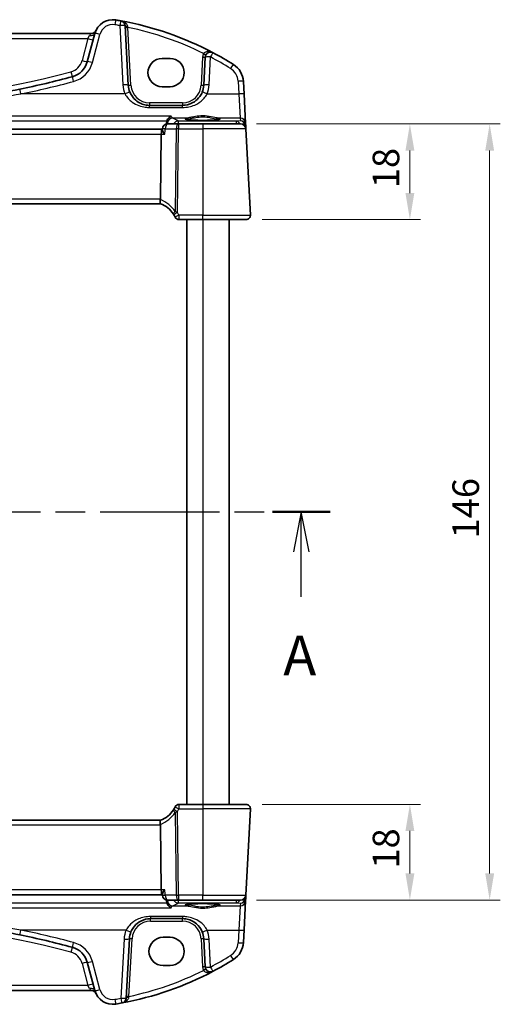
# Model space of a CAD drawing. Units: millimetres. Extents: x 29 to 4370, y 16 to 859.
# Drawn here: x 1360 to 1450, y 497 to 682 of the extents above; entities that cross this region are included whole.
import ezdxf

# ---------------------------------------------------------------- set-up
doc = ezdxf.new("R2010")
doc.units = ezdxf.units.MM
doc.header["$LTSCALE"] = 2
doc.linetypes.add('CHAIN', pattern=[0.3543, 0.2362, -0.0295, 0.0591, -0.0295])
doc.layers.get('Defpoints').update_dxf_attribs({"lineweight": 25})
for name, color, linetype, lineweight in [('Dimension (ISO)', 7, 'Continuous', 18), ('Section Line (ISO)', 7, 'CHAIN', 25), ('Visible (ISO)', 7, 'Continuous', 35), ('Visible Narrow (ISO)', 7, 'Continuous', 25)]:
    doc.layers.add(name, color=color, linetype=linetype, lineweight=lineweight)
doc.styles.add('Note Text (TK)', font='MS PGothic.ttf')
doc.dimstyles.new('Default - Method 1b (TK)', dxfattribs={"dimscale": 2, "dimtxt": 2.5, "dimasz": 2.5, "dimexe": 1, "dimexo": 1.5, "dimgap": 1, "dimtad": 1, "dimtoh": 1, "dimrnd": 1e-08, "dimdsep": 46, "dimtxsty": 'Note Text (TK)', "dimcen": 0.09, "dimdle": 5, "dimclrd": 100, "dimclre": 100, "dimclrt": 7, "dimadec": 1, "dimazin": 1, "dimtfac": 1, "dimtmove": 0, "dimatfit": 3, "dimfxl": 0, "dimtolj": 1, "dimlwd": -1, "dimlwe": -1, "dimarcsym": 0})

# ---------------------------------------------------------------- blocks, each defined once
blk = doc.blocks.new('2dTransSection0')
at = {"layer": 'Section Line (ISO)', "linetype": 'CHAIN', "ltscale": 15.838019}
blk.add_line((152.13, 199.214), (211.434, 199.214), dxfattribs=at)
at = {"layer": 'Section Line (ISO)', "linetype": 'Continuous', "lineweight": 50}
for p, q in [((152.13, 199.214), (155.742, 199.214)), ((207.823, 199.214), (211.434, 199.214))]:
    blk.add_line(p, q, dxfattribs=at)
at = {"layer": 'Section Line (ISO)', "linetype": 'Continuous'}
for p, q in [((153.936, 199.214), (153.436, 196.714)), ((153.936, 196.714), (153.936, 199.214)), ((154.436, 196.714), (153.936, 199.214)), ((209.629, 199.214), (209.129, 196.714)), ((209.629, 196.714), (209.629, 199.214)), ((210.129, 196.714), (209.629, 199.214)), ((153.936, 193.898), (153.936, 196.714)), ((209.629, 193.898), (209.629, 196.714))]:
    blk.add_line(p, q, dxfattribs=at)
at = {"layer": 'Section Line (ISO)', "char_height": 2.5, "attachment_point": 7, "line_spacing_factor": 0.25, "style": 'Note Text (TK)'}
for insert in [(152.8, 188.185), (208.493, 188.185)]:
    blk.add_mtext('A', dxfattribs=dict(at, insert=insert))
blk = doc.blocks.new('*D19')
at = {"layer": 'Defpoints', "color": 0, "transparency": 16777216}
for p in [(1401.2, 662.64), (1402.25, 644.64), (1433.05, 644.64)]:
    blk.add_point(p, dxfattribs=at)
at = {"layer": 'Dimension (ISO)', "color": 100, "transparency": 16777216}
for p, q in [((1404.2, 662.64), (1435.05, 662.64)), ((1433.05, 657.64), (1433.05, 649.64)), ((1405.25, 644.64), (1435.05, 644.64))]:
    blk.add_line(p, q, dxfattribs=at)
for points in [[(1432.22, 657.64), (1433.89, 657.64), (1433.05, 662.64)], [(1432.22, 649.64), (1433.89, 649.64), (1433.05, 644.64)]]:
    blk.add_solid(points, dxfattribs=at)
at = {"layer": 'Dimension (ISO)', "color": 7, "transparency": 16777216, "insert": (1428.55, 650.56), "char_height": 5, "attachment_point": 4, "rotation": 90, "style": 'Note Text (TK)'}
blk.add_mtext('\\A1;18', dxfattribs=at)
blk = doc.blocks.new('*D20')
at = {"layer": 'Defpoints', "color": 0, "transparency": 16777216}
for p in [(1402.25, 534.64), (1401.2, 516.64), (1433.05, 516.64)]:
    blk.add_point(p, dxfattribs=at)
at = {"layer": 'Dimension (ISO)', "color": 100, "transparency": 16777216}
for p, q in [((1405.25, 534.64), (1435.05, 534.64)), ((1433.05, 529.64), (1433.05, 521.64)), ((1404.2, 516.64), (1435.05, 516.64))]:
    blk.add_line(p, q, dxfattribs=at)
for points in [[(1432.22, 529.64), (1433.89, 529.64), (1433.05, 534.64)], [(1432.22, 521.64), (1433.89, 521.64), (1433.05, 516.64)]]:
    blk.add_solid(points, dxfattribs=at)
at = {"layer": 'Dimension (ISO)', "color": 7, "transparency": 16777216, "insert": (1428.55, 522.56), "char_height": 5, "attachment_point": 4, "rotation": 90, "style": 'Note Text (TK)'}
blk.add_mtext('\\A1;18', dxfattribs=at)
blk = doc.blocks.new('*D21')
at = {"layer": 'Defpoints', "color": 0, "transparency": 16777216}
for p in [(1401.2, 662.64), (1448.05, 662.64), (1401.2, 516.64)]:
    blk.add_point(p, dxfattribs=at)
at = {"layer": 'Dimension (ISO)', "color": 100, "transparency": 16777216}
for p, q in [((1404.2, 662.64), (1450.05, 662.64)), ((1448.05, 521.64), (1448.05, 657.64)), ((1404.2, 516.64), (1450.05, 516.64))]:
    blk.add_line(p, q, dxfattribs=at)
for points in [[(1447.22, 657.64), (1448.89, 657.64), (1448.05, 662.64)], [(1447.22, 521.64), (1448.89, 521.64), (1448.05, 516.64)]]:
    blk.add_solid(points, dxfattribs=at)
at = {"layer": 'Dimension (ISO)', "color": 7, "transparency": 16777216, "insert": (1443.55, 584.67), "char_height": 5, "attachment_point": 4, "rotation": 90, "style": 'Note Text (TK)'}
blk.add_mtext('\\A1;146', dxfattribs=at)

msp = doc.modelspace()

# ---------------------------------------------------------------- linework, layer by layer
at = {"layer": 'Visible (ISO)'}
for p, q in [((1380.097, 669.9323), (1379.5112, 681.1102)), ((1373.0928, 679.6417), (1285.0986, 679.6417)), ((1373.7963, 679.6584), (1372.373, 674.3465)), ((1386.4457, 674.953), (1387.9457, 674.953)), ((1394.5705, 675.2007), (1394.2944, 669.9323)), ((1401.8577, 668.2632), (1401.7331, 670.6416)), ((1387.9457, 669.64), (1386.4457, 669.64)), ((1402.1436, 662.8089), (1401.8577, 668.2632)), ((1390.2998, 666.1417), (1384.0916, 666.1417)), ((1386.5013, 661.6417), (1271.6901, 661.6417)), ((1386.4936, 661.5573), (1386.5097, 661.7332)), ((1389.5424, 662.6417), (1387.5055, 662.6417)), ((1394.0957, 662.6417), (1389.5424, 662.6417)), ((1394.0957, 662.6417), (1401.2034, 662.6417)), ((1402.1706, 662.293), (1402.1436, 662.8089)), ((1402.202, 661.694), (1402.1706, 662.293)), ((1403.0516, 645.4835), (1402.202, 661.694)), ((1386.1432, 648.4835), (1386.2943, 660.694)), ((1272.0586, 647.6417), (1386.1328, 647.6417)), ((1389.6288, 644.6417), (1394.0957, 644.6417)), ((1391.0957, 644.6417), (1391.0957, 534.6417)), ((1402.2527, 644.6417), (1394.0957, 644.6417)), ((1399.0957, 644.6417), (1399.0957, 534.6417)), ((1394.0957, 534.6417), (1389.6288, 534.6417)), ((1394.0957, 534.6417), (1402.2527, 534.6417)), ((1402.202, 517.5893), (1403.0516, 533.7998)), ((1386.1328, 531.6417), (1272.0586, 531.6417)), ((1386.1432, 530.7998), (1386.2943, 518.5893)), ((1271.6901, 517.6417), (1386.5013, 517.6417)), ((1386.4936, 517.7261), (1386.5097, 517.5502)), ((1402.1436, 516.4744), (1402.1706, 516.9904)), ((1402.1706, 516.9904), (1402.202, 517.5893)), ((1387.5055, 516.6417), (1389.5424, 516.6417)), ((1389.5424, 516.6417), (1394.0957, 516.6417)), ((1401.2034, 516.6417), (1394.0957, 516.6417)), ((1401.8577, 511.0202), (1402.1436, 516.4744)), ((1384.2916, 513.1417), (1390.2998, 513.1417)), ((1386.6457, 509.6433), (1387.9457, 509.6433)), ((1401.7331, 508.6418), (1401.8577, 511.0202)), ((1379.7132, 498.2103), (1380.297, 509.351)), ((1394.2944, 509.351), (1394.5705, 504.0827)), ((1372.373, 504.9368), (1373.7963, 499.625)), ((1387.9457, 504.3303), (1386.6457, 504.3303)), ((1285.0986, 499.6417), (1373.0928, 499.6417))]:
    msp.add_line(p, q, dxfattribs=at)
for centre, radius, start, end in [((1377.1771, 678.7525), 3.5, 80.603937, 165), ((1367.953, 623.0105), 60, 79.689836, 80.603937), ((1367.953, 623.0105), 60, 62.090927, 79.689836), ((1378.5126, 681.0579), 1, 3, 79.689836), ((1373.0928, 680.6417), 1, 270, 335.176774), ((1395.5691, 675.1483), 1, 62.090927, 177), ((1368.5093, 675.3818), 4, 285.146354, 345), ((1367.953, 623.0105), 60, 57.867034, 62.090927), ((1397.7386, 670.4322), 4, 3, 57.867034), ((1329.0957, 820.9867), 154.845, 281.389759, 285.146354), ((1384.0916, 670.1417), 4, 183, 202.716572), ((1390.2998, 670.1417), 4, 337.283428, 357), ((1387.5055, 661.6417), 1, 90, 174.74885), ((1401.2034, 661.6417), 1, 3, 90), ((1384.3885, 642.9558), 5, 32.855711, 69.617025), ((1389.6288, 645.4417), 0.8, 205.378562, 270), ((1402.2527, 645.4417), 0.8, 270, 3), ((1384.3885, 536.3275), 5, 290.382975, 327.144289), ((1389.6288, 533.8417), 0.8, 90, 154.621437), ((1402.2527, 533.8417), 0.8, 357, 90), ((1387.5055, 517.6417), 1, 185.25115, 270), ((1401.2034, 517.6417), 1, 270, 357), ((1329.0957, 358.2967), 154.845, 74.853646, 78.610241), ((1384.2916, 509.1417), 4, 157.283428, 177), ((1390.2998, 509.1417), 4, 3, 22.716572), ((1368.5093, 503.9016), 4, 15, 74.853646), ((1397.7386, 508.8511), 4, 302.132966, 357), ((1395.5691, 504.135), 1, 183, 297.909073), ((1367.953, 556.2728), 60, 297.909073, 302.132966), ((1367.953, 556.2728), 60, 280.509557, 297.909073), ((1373.0928, 498.6417), 1, 24.823226, 90), ((1377.1771, 500.5309), 3.5, 195, 279.396063), ((1367.953, 556.2728), 60, 279.396063, 280.509557), ((1378.7145, 498.2626), 1, 280.509557, 357)]:
    msp.add_arc(centre, radius, start, end, dxfattribs=at)
for centre, major_axis, ratio, start_param, end_param in [((1386.4457, 672.2965), (0, 2.6565), 0.99999833, 0, 3.14159265), ((1387.9457, 672.2965), (0, -2.6565), 0.99999833, 0, 3.14159265), ((1386.53, 660.6417), (0, 1), 0.23606798, 0.12498598, 1.51843645), ((1384.5405, 648.4417), (1.6024, 0.0622), 0.49772505, 6.15700538, 6.25769624), ((1384.5405, 530.8417), (1.6024, -0.0622), 0.49772505, 0.02548907, 0.12617993), ((1386.53, 518.6417), (0, 1), 0.23606798, 1.6231562, 3.01660668), ((1386.6457, 506.9868), (0, 2.6565), 0.99999833, 0, 3.14159265), ((1387.9457, 506.9868), (0, -2.6565), 0.99999833, 0, 3.14159265)]:
    msp.add_ellipse(centre, major_axis=major_axis, ratio=ratio, start_param=start_param, end_param=end_param, dxfattribs=at)
for points, knots in [([(1359.6748, 669.1911), (1355.0161, 668.2526), (1350.3201, 667.5298), (1340.1242, 666.4367), (1334.6114, 666.1417), (1322.903, 666.1417), (1316.7157, 666.5136), (1306.5361, 667.7398), (1302.5124, 668.3862), (1298.5166, 669.1911)], [-6.20125678, -6.20125678, -6.20125678, -6.20125678, -4.76612826, -4.76612826, -3.10062839, -3.10062839, -1.23091295, -1.23091295, 0, 0, 0, 0]), ([(1384.0916, 666.1417), (1383.879, 666.1417), (1383.6663, 666.1587), (1383.1242, 666.2457), (1382.8014, 666.3411), (1382.1283, 666.6333), (1381.7871, 666.8477), (1381.022, 667.5057), (1380.6453, 668.0155), (1380.4018, 668.597)], [0, 0, 0, 0, 0.079714304, 0.079714304, 0.207257191, 0.207257191, 0.363290843, 0.363290843, 0.600450104, 0.600450104, 0.600450104, 0.600450104]), ([(1393.9895, 668.597), (1393.8712, 668.3144), (1393.7211, 668.0476), (1393.2643, 667.4134), (1392.9183, 667.0811), (1392.0151, 666.4762), (1391.4187, 666.2489), (1390.6258, 666.1517), (1390.4628, 666.1417), (1390.2998, 666.1417)], [-0.60045662, -0.60045662, -0.60045662, -0.60045662, -0.485210684, -0.485210684, -0.300817186, -0.300817186, -0.061105638, -0.061105638, 0, 0, 0, 0]), ([(1388.1615, 664.0852), (1388.1602, 664.0847), (1388.1589, 664.0842), (1388.019, 664.0284), (1387.8786, 663.9413), (1387.6583, 663.7375), (1387.5709, 663.6335), (1387.4475, 663.4296), (1387.4043, 663.3388), (1387.3716, 663.2426)], [-0.162290762, -0.162290762, -0.162290762, -0.162290762, -0.16173983, -0.16173983, -0.101287473, -0.101287473, -0.056916498, -0.056916498, -0.026263591, -0.026263591, -0.026263591, -0.026263591]), ([(1397.2896, 663.5339), (1397.2896, 663.534), (1397.2862, 663.5319), (1397.26, 663.5208), (1397.2123, 663.5058), (1397.096, 663.4803), (1397.0336, 663.4689), (1396.8827, 663.4457), (1396.7924, 663.4339), (1396.5879, 663.4112), (1396.4731, 663.4002), (1396.223, 663.3799), (1396.0875, 663.3705), (1395.8001, 663.3536), (1395.6481, 663.3461), (1395.3318, 663.3332), (1395.1675, 663.3279), (1394.8311, 663.3195), (1394.6589, 663.3165), (1394.3111, 663.3129), (1394.1356, 663.3123), (1393.7856, 663.3136), (1393.6111, 663.3154), (1393.2679, 663.3215), (1393.0991, 663.3257), (1392.7716, 663.3364), (1392.6128, 663.3429), (1392.3095, 663.358), (1392.165, 663.3665), (1391.8942, 663.3855), (1391.7679, 663.3959), (1391.5374, 663.418), (1391.433, 663.4297), (1391.2502, 663.454), (1391.1712, 663.4665), (1391.0436, 663.4908), (1390.9932, 663.5028), (1390.9278, 663.5222), (1390.9078, 663.5306), (1390.9022, 663.5335), (1390.9018, 663.5338), (1390.9018, 663.5338)], [-1.41943717, -1.41943717, -1.41943717, -1.41943717, -1.36646668, -1.36646668, -1.19107513, -1.19107513, -1.05383422, -1.05383422, -0.9041998, -0.9041998, -0.74940533, -0.74940533, -0.59245054, -0.59245054, -0.43455569, -0.43455569, -0.27624798, -0.27624798, -0.11776557, -0.11776557, 0.04078219, 0.04078219, 0.19934039, 0.19934039, 0.35786357, 0.35786357, 0.51627538, 0.51627538, 0.67441216, 0.67441216, 0.83191247, 0.83191247, 0.98794775, 0.98794775, 1.1404542, 1.1404542, 1.28371998, 1.28371998, 1.40196955, 1.40196955, 1.41943717, 1.41943717, 1.41943717, 1.41943717]), ([(1386.967, 660.694), (1386.9658, 660.6955), (1386.9646, 660.697), (1386.8782, 660.8045), (1386.8, 660.9101), (1386.6683, 661.1076), (1386.613, 661.201), (1386.5296, 661.3722), (1386.5015, 661.4506), (1386.4927, 661.5285), (1386.4923, 661.5436), (1386.4936, 661.5573)], [-0.000608769, -0.000608769, -0.000608769, -0.000608769, 0, 0, 0.043411332, 0.043411332, 0.084911675, 0.084911675, 0.127132103, 0.127132103, 0.138299908, 0.138299908, 0.138299908, 0.138299908]), ([(1386.1299, 647.6427), (1386.1158, 647.648), (1386.1012, 647.6727), (1386.0808, 647.7586), (1386.0749, 647.8183), (1386.0745, 647.9649), (1386.0797, 648.0494), (1386.1006, 648.2254), (1386.1151, 648.314), (1386.1341, 648.403)], [0, 0, 0, 0, 0.030846764, 0.030846764, 0.061246639, 0.061246639, 0.091071514, 0.091071514, 0.118298908, 0.118298908, 0.118298908, 0.118298908]), ([(1388.5887, 645.6684), (1388.6042, 645.6444), (1388.62, 645.6195), (1388.6452, 645.5789), (1388.6547, 645.5634), (1388.6642, 645.5478)], [0.1869702821, 0.1869702821, 0.1869702821, 0.1869702821, 0.1974196551, 0.1974196551, 0.2037750284, 0.2037750284, 0.2037750284, 0.2037750284]), ([(1388.6642, 533.7356), (1388.6456, 533.7049), (1388.6268, 533.6746), (1388.6016, 533.635), (1388.5951, 533.6249), (1388.5887, 533.6149)], [0.1701658371, 0.1701658371, 0.1701658371, 0.1701658371, 0.1826384324, 0.1826384324, 0.1869702821, 0.1869702821, 0.1869702821, 0.1869702821]), ([(1386.1299, 531.6406), (1386.1166, 531.6357), (1386.1028, 531.6134), (1386.0829, 531.537), (1386.0766, 531.4845), (1386.0734, 531.3496), (1386.0772, 531.267), (1386.0967, 531.0821), (1386.1124, 530.9816), (1386.1341, 530.8803)], [-0.118844517, -0.118844517, -0.118844517, -0.118844517, -0.08962965, -0.08962965, -0.061341578, -0.061341578, -0.03110626, -0.03110626, 0, 0, 0, 0]), ([(1386.967, 518.5893), (1386.9658, 518.5879), (1386.9646, 518.5864), (1386.8364, 518.427), (1386.7247, 518.2693), (1386.5798, 518.0216), (1386.5328, 517.9231), (1386.4965, 517.7972), (1386.4906, 517.7579), (1386.4936, 517.7261)], [-0.158921629, -0.158921629, -0.158921629, -0.158921629, -0.158318923, -0.158318923, -0.094285973, -0.094285973, -0.047059382, -0.047059382, -0.021285904, -0.021285904, -0.021285904, -0.021285904]), ([(1388.1615, 515.1982), (1388.1602, 515.1987), (1388.1589, 515.1992), (1388.0492, 515.2429), (1387.9399, 515.3055), (1387.7326, 515.4688), (1387.6329, 515.5714), (1387.4837, 515.7858), (1387.4279, 515.8889), (1387.3809, 516.014), (1387.3761, 516.0274), (1387.3716, 516.0408)], [-0.00055562, -0.00055562, -0.00055562, -0.00055562, 0, 0, 0.047693532, 0.047693532, 0.095957646, 0.095957646, 0.132313456, 0.132313456, 0.136617456, 0.136617456, 0.136617456, 0.136617456]), ([(1390.9018, 515.7494), (1390.9018, 515.7494), (1390.9052, 515.7515), (1390.9314, 515.7626), (1390.9791, 515.7775), (1391.0954, 515.803), (1391.1578, 515.8145), (1391.3086, 515.8377), (1391.399, 515.8494), (1391.6034, 515.8722), (1391.7183, 515.8831), (1391.9684, 515.9035), (1392.1039, 515.9129), (1392.3913, 515.9298), (1392.5433, 515.9373), (1392.8596, 515.9502), (1393.0239, 515.9555), (1393.3603, 515.9638), (1393.5325, 515.9668), (1393.8802, 515.9704), (1394.0558, 515.971), (1394.4058, 515.9698), (1394.5802, 515.9679), (1394.9235, 515.9619), (1395.0923, 515.9577), (1395.4198, 515.9469), (1395.5786, 515.9404), (1395.8819, 515.9254), (1396.0264, 515.9168), (1396.2972, 515.8979), (1396.4235, 515.8875), (1396.654, 515.8654), (1396.7584, 515.8536), (1396.9412, 515.8294), (1397.0202, 515.8169), (1397.1478, 515.7925), (1397.1982, 515.7806), (1397.2636, 515.7612), (1397.2836, 515.7527), (1397.2892, 515.7499), (1397.2896, 515.7496), (1397.2896, 515.7496)], [-1.41943717, -1.41943717, -1.41943717, -1.41943717, -1.36646668, -1.36646668, -1.19107513, -1.19107513, -1.05383422, -1.05383422, -0.9041998, -0.9041998, -0.74940533, -0.74940533, -0.59245054, -0.59245054, -0.43455569, -0.43455569, -0.27624798, -0.27624798, -0.11776557, -0.11776557, 0.04078219, 0.04078219, 0.19934039, 0.19934039, 0.35786357, 0.35786357, 0.51627538, 0.51627538, 0.67441216, 0.67441216, 0.83191247, 0.83191247, 0.98794775, 0.98794775, 1.1404542, 1.1404542, 1.28371998, 1.28371998, 1.40196955, 1.40196955, 1.41943717, 1.41943717, 1.41943717, 1.41943717]), ([(1298.5166, 510.0922), (1303.1753, 511.0307), (1307.8713, 511.7536), (1318.0672, 512.8466), (1323.58, 513.1417), (1335.2884, 513.1417), (1341.4757, 512.7698), (1351.6553, 511.5436), (1355.679, 510.8972), (1359.6748, 510.0922)], [-6.20125678, -6.20125678, -6.20125678, -6.20125678, -4.76612826, -4.76612826, -3.10062839, -3.10062839, -1.23091295, -1.23091295, 0, 0, 0, 0]), ([(1380.6018, 510.6864), (1380.7201, 510.9689), (1380.8703, 511.2358), (1381.3271, 511.8699), (1381.673, 512.2022), (1382.5763, 512.8071), (1383.1727, 513.0344), (1383.9656, 513.1317), (1384.1286, 513.1417), (1384.2916, 513.1417)], [-0.60045662, -0.60045662, -0.60045662, -0.60045662, -0.485210684, -0.485210684, -0.300817186, -0.300817186, -0.061105638, -0.061105638, 0, 0, 0, 0]), ([(1390.2998, 513.1417), (1390.5124, 513.1417), (1390.7251, 513.1246), (1391.2672, 513.0376), (1391.59, 512.9423), (1392.2631, 512.65), (1392.6042, 512.4356), (1393.3694, 511.7777), (1393.7461, 511.2678), (1393.9895, 510.6864)], [0, 0, 0, 0, 0.079714304, 0.079714304, 0.207257191, 0.207257191, 0.363290843, 0.363290843, 0.600450104, 0.600450104, 0.600450104, 0.600450104])]:
    msp.add_open_spline(points, degree=3, knots=knots, dxfattribs=at)
for points, degree in [([(1387.3716, 663.2426), (1387.3429, 663.1582), (1387.3252, 663.0701), (1387.3187, 662.9808)], 3), ([(1387.3187, 662.9808), (1387.3056, 662.7997), (1387.2925, 662.6187)], 2), ([(1388.6642, 645.5478), (1388.752, 645.403), (1388.8328, 645.2529), (1388.906, 645.0988)], 3), ([(1388.906, 534.1846), (1388.8329, 534.0306), (1388.7521, 533.8806), (1388.6642, 533.7356)], 3), ([(1387.2925, 516.6646), (1387.3056, 516.4836), (1387.3187, 516.3026)], 2), ([(1387.3187, 516.3026), (1387.3252, 516.2134), (1387.3428, 516.1253), (1387.3716, 516.0408)], 3)]:
    msp.add_open_spline(points, degree=degree, dxfattribs=at)
at = {"layer": 'Visible Narrow (ISO)'}
for p, q in [((1378.5126, 681.145), (1379.0984, 669.9672)), ((1380.5963, 669.9323), (1380.026, 680.8144)), ((1285.6747, 678.694), (1372.5167, 678.694)), ((1372.5167, 678.694), (1371.4071, 674.553)), ((1372.5167, 678.694), (1372.8304, 679.2794)), ((1373.3389, 674.1749), (1374.7622, 679.4867)), ((1394.0711, 675.2007), (1393.795, 669.9323)), ((1395.293, 669.9672), (1395.5691, 675.2355)), ((1400.7345, 670.6764), (1400.8591, 668.298)), ((1379.4794, 668.298), (1359.8723, 668.298)), ((1394.912, 668.298), (1400.8591, 668.298)), ((1400.8591, 668.298), (1401.145, 663.7528)), ((1384.0916, 666.6155), (1384.0916, 666.1417)), ((1390.2998, 666.6155), (1384.0916, 666.6155)), ((1384.0916, 665.7404), (1384.0916, 666.1417)), ((1384.0916, 665.7404), (1390.2998, 665.7404)), ((1390.2998, 666.6155), (1390.2998, 666.1417)), ((1390.2998, 665.7404), (1390.2998, 666.1417)), ((1388.1615, 664.0852), (1270.0299, 664.0852)), ((1270.8198, 663.2426), (1387.3716, 663.2426)), ((1391.2348, 663.7528), (1388.445, 663.7528)), ((1400.4308, 663.1898), (1389.4933, 663.1898)), ((1389.4933, 663.1898), (1389.4933, 662.6417)), ((1401.145, 663.7528), (1396.9566, 663.7528)), ((1401.171, 663.255), (1400.4308, 663.1898)), ((1400.4308, 662.6417), (1400.4308, 663.1898)), ((1401.145, 663.7528), (1401.171, 663.255)), ((1387.0589, 661.694), (1389.0958, 661.694)), ((1389.0958, 661.694), (1388.9034, 646.1443)), ((1389.3483, 646.0044), (1389.5424, 661.694)), ((1389.5424, 662.6417), (1389.5424, 661.694)), ((1389.5424, 661.694), (1394.0957, 661.694)), ((1394.0957, 662.6417), (1394.0957, 661.694)), ((1402.202, 661.694), (1394.0957, 661.694)), ((1394.0957, 661.694), (1394.0957, 645.4835)), ((1401.9411, 662.3168), (1402.0218, 662.3239)), ((1402.0244, 662.293), (1402.0289, 662.206)), ((1271.8971, 660.694), (1386.2943, 660.694)), ((1386.2943, 660.694), (1386.967, 660.694)), ((1386.1432, 648.4835), (1272.0482, 648.4835)), ((1389.6288, 645.4835), (1389.6288, 644.6417)), ((1394.0957, 645.4835), (1389.6288, 645.4835)), ((1394.0957, 644.6417), (1394.0957, 645.4835)), ((1394.0957, 645.4835), (1403.0516, 645.4835)), ((1394.0957, 644.6417), (1394.0957, 534.6417)), ((1389.6288, 534.6417), (1389.6288, 533.7998)), ((1389.6288, 533.7998), (1394.0957, 533.7998)), ((1394.0957, 534.6417), (1394.0957, 533.7998)), ((1403.0516, 533.7998), (1394.0957, 533.7998)), ((1394.0957, 533.7998), (1394.0957, 517.5893)), ((1388.9034, 533.139), (1389.0958, 517.5893)), ((1389.5424, 517.5893), (1389.3483, 533.279)), ((1272.0482, 530.7998), (1386.1432, 530.7998)), ((1386.2943, 518.5893), (1271.8971, 518.5893)), ((1386.967, 518.5893), (1386.2943, 518.5893)), ((1389.0958, 517.5893), (1387.0589, 517.5893)), ((1389.5424, 517.5893), (1389.5424, 516.6417)), ((1394.0957, 517.5893), (1389.5424, 517.5893)), ((1394.0957, 516.6417), (1394.0957, 517.5893)), ((1394.0957, 517.5893), (1402.202, 517.5893)), ((1402.0218, 516.9595), (1401.9411, 516.9666)), ((1402.0289, 517.0774), (1402.0244, 516.9904)), ((1270.0299, 515.1982), (1388.1615, 515.1982)), ((1387.3716, 516.0408), (1270.8198, 516.0408)), ((1388.445, 515.5306), (1391.2348, 515.5306)), ((1389.4933, 516.6417), (1389.4933, 516.0936)), ((1389.4933, 516.0936), (1400.4308, 516.0936)), ((1396.9566, 515.5306), (1401.145, 515.5306)), ((1400.4308, 516.0936), (1400.4308, 516.6417)), ((1400.4308, 516.0936), (1401.171, 516.0284)), ((1401.145, 515.5306), (1400.8591, 510.9854)), ((1401.171, 516.0284), (1401.145, 515.5306)), ((1390.2998, 513.543), (1384.2916, 513.543)), ((1384.2916, 513.543), (1384.2916, 513.1417)), ((1384.2916, 512.6678), (1384.2916, 513.1417)), ((1390.2998, 513.543), (1390.2998, 513.1417)), ((1390.2998, 512.6678), (1390.2998, 513.1417)), ((1384.2916, 512.6678), (1390.2998, 512.6678)), ((1379.6794, 510.9854), (1359.8723, 510.9854)), ((1394.912, 510.9854), (1400.8591, 510.9854)), ((1400.8591, 510.9854), (1400.7345, 508.607)), ((1379.2984, 509.3162), (1378.7145, 498.1754)), ((1380.2283, 498.5116), (1380.7963, 509.351)), ((1393.795, 509.351), (1394.0711, 504.0827)), ((1395.5691, 504.0479), (1395.293, 509.3162)), ((1371.4071, 504.7304), (1372.5167, 500.5893)), ((1374.7622, 499.7967), (1373.3389, 505.1085)), ((1372.5167, 500.5893), (1285.6747, 500.5893)), ((1372.8304, 500.0039), (1372.5167, 500.5893))]:
    msp.add_line(p, q, dxfattribs=at)
for centre, radius, start, end in [((1377.1771, 678.8396), 2.5, 80.603937, 165), ((1367.953, 623.0977), 59, 79.689836, 80.603937), ((1367.953, 623.0629), 59, 63.51121, 78.192254), ((1368.5093, 675.3295), 3, 285.146354, 345), ((1395.5691, 675.1222), 1.5, 150.133049, 177), ((1367.953, 623.0977), 59, 57.867034, 62.090927), ((1329.0957, 820.9344), 153.845, 254.853646, 285.146354), ((1368.5093, 675.469), 5, 285.146354, 345), ((1397.7386, 670.5194), 3, 3, 57.867034), ((1329.0957, 821.0738), 155.845, 281.389759, 285.146354), ((1384.0916, 670.2288), 5, 183, 202.716572), ((1384.0916, 670.1155), 3.5, 183, 270), ((1390.2998, 670.1155), 3.5, 270, 357), ((1390.2998, 670.2288), 5, 337.283428, 357), ((1384.0312, 642.9977), 5.8, 32.855711, 68.7418), ((1384.0312, 536.2857), 5.8, 291.2582, 327.144289), ((1329.0957, 358.349), 153.845, 74.853646, 105.146354), ((1384.2916, 509.1678), 3.5, 90, 177), ((1390.2998, 509.1678), 3.5, 3, 90), ((1329.0957, 358.2095), 155.845, 74.853646, 78.610241), ((1384.2916, 509.0545), 5, 157.283428, 177), ((1390.2998, 509.0545), 5, 3, 22.716572), ((1368.5093, 503.8144), 5, 15, 74.853646), ((1397.7386, 508.764), 3, 302.132966, 357), ((1368.5093, 503.9539), 3, 15, 74.853646), ((1367.953, 556.1857), 59, 297.909073, 302.132966), ((1395.5691, 504.1612), 1.5, 183, 209.866951), ((1367.953, 556.2205), 59, 282.008459, 296.48879), ((1377.1771, 500.4437), 2.5, 195, 279.396063), ((1367.953, 556.1857), 59, 279.396063, 280.509557)]:
    msp.add_arc(centre, radius, start, end, dxfattribs=at)
for centre, major_axis, ratio, start_param, end_param in [((1377.5852, 681.2189), (0.1633, 0.9866), 0.01428178, 0.00000001, 1.48470361), ((1378.5126, 681.0579), (0.179, 0.9839), 0.01565652, 0, 1.48494243), ((1378.5126, 681.0579), (0.9986, 0.0523), 0.0870372, 0, 1.56623493), ((1380.0105, 681.1364), (-0.4993, -0.0262), 0.23716907, 0, 1.51917717), ((1380.026, 680.8406), (-0.4993, -0.0262), 0.05226443, 0, 1.56805727), ((1372.5167, 678.7464), (0.9659, -0.2588), 0.05055729, 4.72593494, 6.28318531), ((1372.8304, 679.9172), (0.9659, -0.2588), 0.62458427, 4.87820911, 6.28318531), ((1374.7622, 679.3995), (-0.9659, 0.2588), 0.08420741, 4.73494846, 6.28318531), ((1371.4071, 674.6053), (0.9659, -0.2588), 0.05055729, 4.72593494, 6.28318531), ((1373.3389, 674.0877), (-0.9659, 0.2588), 0.08420741, 4.73494846, 6.28318531), ((1394.0711, 675.2268), (0.4993, -0.0262), 0.05226443, 4.71512804, 6.28318531), ((1394.2683, 675.8953), (0.4336, -0.249), 0.04540033, 4.73845459, 6.28318531), ((1395.5691, 675.1483), (-0.9986, 0.0523), 0.0870372, 4.71695038, 6.28318531), ((1395.5691, 675.1483), (0.4681, 0.8837), 0.0409165, 0, 1.49370119), ((1369.2932, 672.486), (0.2613, -0.9653), 0.01369211, 4.76292838, 6.28318532), ((1399.3342, 672.9727), (0.5319, 0.8468), 0.04648369, 0, 1.49692428), ((1369.8157, 670.5555), (-0.2613, 0.9653), 0.02285355, 4.79661662, 6.28318531), ((1400.7345, 670.5892), (0.9986, 0.0523), 0.0870372, 0, 1.56623493), ((1359.8723, 668.2108), (-0.1975, 0.9803), 0.01727487, 4.79793262, 6.28318531), ((1379.0984, 669.88), (0.9986, 0.0523), 0.0870372, 0, 1.56623493), ((1380.5963, 669.9585), (-0.4993, -0.0262), 0.05226443, 0, 1.56805727), ((1393.795, 669.9585), (0.4993, -0.0262), 0.05226443, 4.71512804, 6.28318531), ((1395.293, 669.88), (-0.9986, 0.0523), 0.0870372, 4.71695038, 6.28318531), ((1379.4794, 668.2108), (0.9224, 0.3862), 0.08044034, 0, 1.53713279), ((1394.912, 668.2108), (-0.9224, 0.3862), 0.08044034, 4.74605252, 6.28318531), ((1400.8591, 668.2108), (0.9986, 0.0523), 0.0870372, 0, 1.56623493), ((1388.445, 662.7566), (0.442, 0.897), 0.98096915, 0.46550907, 1.93347855), ((1162.9707, 660.2502), (-229.0007, 0), 0.08749123, 3.28884093, 3.31731156), ((1389.4933, 662.1936), (-0.5081, -0.8613), 0.98549561, 3.68094974, 4.77246522), ((1394.0957, 663.6034), (3.3315, 0), 0.08748907, 2.60358755, 6.82119041), ((1391.2348, 663.5535), (-0.029, 0.1979), 0.85632035, 4.62249694, 6.11361287), ((1396.9566, 663.5535), (0.029, 0.1979), 0.85632035, 0.16957244, 1.66068837), ((1400.4308, 662.1936), (-0.0877, 0.9961), 0.70804064, 5.11570377, 6.15944976), ((1401.145, 662.7566), (0.9986, 0.0523), 0.99618431, 0, 1.51863588), ((1401.171, 662.2588), (-0.797, 0.6167), 0.98187716, 3.90522734, 5.36209662), ((1401.171, 662.2588), (0.1532, -0.9888), 0.85203948, 1.50479183, 2.96166111), ((1387.5055, 661.6417), (-0.9958, 0.0915), 0.01258597, 5.17861268, 6.28318531), ((1387.5055, 661.6417), (0, 1), 0.4472136, 0, 1.51843645), ((1389.5424, 661.6417), (0, 1), 0.4472136, 0, 1.51843645), ((1389.5424, 661.6417), (0.9999, -0.0124), 0.05233196, 1.57144377, 2.03444435), ((1401.6687, 662.2977), (0.4967, 0.0569), 0.04019433, 5.49834979, 6.27779371), ((1401.5274, 662.2229), (-0.3289, -0.4079), 0.91585032, 2.3455449, 2.4073115), ((1401.6713, 662.2668), (0.4993, 0.0262), 0.02167317, 0, 0.78426297), ((1401.1743, 662.1967), (0.6675, 0.7749), 0.95696963, 5.49784481, 5.55961141), ((1389.2607, 646.1025), (-0.672, -0.434), 0.30519348, 5.06651276, 6.28318531), ((1389.3483, 645.9625), (-0.6841, -0.4147), 0.0447711, 4.68525493, 6.28318531), ((1389.6288, 645.4417), (-0.7228, -0.3429), 0.04729721, 4.68995606, 6.28318531), ((1389.2607, 533.1809), (-0.672, 0.434), 0.30519348, 0, 1.21667255), ((1389.3483, 533.3208), (-0.6841, 0.4147), 0.0447711, 0, 1.59793038), ((1389.6288, 533.8417), (-0.7228, 0.3429), 0.04729721, 0, 1.59322925), ((1387.5055, 517.6417), (-0.9958, -0.0915), 0.01258597, 0, 1.10457263), ((1387.5055, 517.6417), (0, -1), 0.4472136, 4.76474886, 6.28318531), ((1389.5424, 517.6417), (-0.9999, -0.0124), 0.05233196, 1.1071483, 1.57014889), ((1389.5424, 517.6417), (0, -1), 0.4472136, 4.76474886, 6.28318531), ((1401.171, 517.0246), (-0.1532, -0.9888), 0.85203948, 0.17993155, 1.63680082), ((1401.171, 517.0246), (0.797, 0.6167), 0.98187716, 4.06268134, 5.51955062), ((1401.5274, 517.0605), (0.3289, -0.4079), 0.91585032, 0.73428116, 0.79604775), ((1401.6687, 516.9857), (0.4967, -0.0569), 0.04019433, 0.0053916, 0.78483552), ((1401.6713, 517.0165), (0.4993, -0.0262), 0.02167317, 5.49892234, 6.28318531), ((1401.1743, 517.0866), (-0.6675, 0.7749), 0.95696963, 3.86516655, 3.92693315), ((1388.445, 516.5268), (0.442, -0.897), 0.98096915, 4.34970675, 5.81767624), ((1162.9707, 519.0331), (229.0007, 0), 0.08749123, 6.1074664, 6.13593703), ((1389.4933, 517.0898), (0.5081, -0.8613), 0.98549561, 4.65231275, 5.74382822), ((1394.0957, 515.6799), (-3.3315, 0), 0.08748907, 2.60358755, 6.82119041), ((1391.2348, 515.7298), (-0.029, -0.1979), 0.85632035, 0.16957244, 1.66068837), ((1396.9566, 515.7298), (0.029, -0.1979), 0.85632035, 4.62249694, 6.11361287), ((1400.4308, 517.0898), (-0.0877, -0.9961), 0.70804064, 0.12373555, 1.16748153), ((1401.145, 516.5268), (0.9986, -0.0523), 0.99618431, 4.76454943, 6.28318531), ((1359.8723, 511.0725), (-0.1975, -0.9803), 0.01727487, 0, 1.48525269), ((1379.6794, 511.0725), (0.9224, -0.3862), 0.08044034, 4.74605252, 6.28318531), ((1380.7963, 509.3249), (-0.4993, 0.0262), 0.05226443, 4.71512804, 6.28318531), ((1393.795, 509.3249), (0.4993, 0.0262), 0.05226443, 0, 1.56805727), ((1394.912, 511.0725), (-0.9224, -0.3862), 0.08044034, 0, 1.53713279), ((1400.8591, 511.0725), (0.9986, -0.0523), 0.0870372, 4.71695037, 6.28318531), ((1369.2932, 506.7973), (0.2613, 0.9653), 0.01369211, 0, 1.52025692), ((1369.8157, 508.7279), (-0.2613, -0.9653), 0.02285355, 0, 1.48656868), ((1379.2984, 509.4034), (0.9986, -0.0523), 0.0870372, 4.71695037, 6.28318531), ((1395.293, 509.4034), (-0.9986, -0.0523), 0.0870372, 0, 1.56623493), ((1400.7345, 508.6941), (0.9986, -0.0523), 0.0870372, 4.71695037, 6.28318531), ((1399.3342, 506.3107), (0.5319, -0.8468), 0.04648369, 4.78626103, 6.2831853), ((1371.4071, 504.678), (0.9659, 0.2588), 0.05055729, 0, 1.55725037), ((1373.3389, 505.1957), (-0.9659, -0.2588), 0.08420741, 0, 1.54823685), ((1394.0711, 504.0565), (0.4993, 0.0262), 0.05226443, 0, 1.56805727), ((1395.5691, 504.135), (-0.9986, -0.0523), 0.0870372, 0, 1.56623493), ((1395.5691, 504.135), (0.4681, -0.8837), 0.0409165, 4.78948412, 6.2831853), ((1394.2683, 503.3881), (0.4336, 0.249), 0.04540033, 0, 1.54473072), ((1372.5167, 500.537), (0.9659, 0.2588), 0.05055729, 0, 1.55725037), ((1372.8304, 499.3662), (0.9659, 0.2588), 0.62458427, 0, 1.40497619), ((1374.7622, 499.8838), (-0.9659, -0.2588), 0.08420741, 0, 1.54823685), ((1380.2125, 498.1841), (-0.4993, 0.0262), 0.24030518, 4.76553917, 6.28318531), ((1380.2283, 498.4854), (-0.4993, 0.0262), 0.05226443, 4.71512804, 6.28318531), ((1377.5852, 498.0644), (0.1633, -0.9866), 0.01428178, 4.7984817, 6.2831853), ((1378.7145, 498.2626), (0.9986, -0.0523), 0.0870372, 4.71695037, 6.28318531), ((1378.7145, 498.2626), (0.1824, -0.9832), 0.01595586, 4.79818787, 6.28318531)]:
    msp.add_ellipse(centre, major_axis=major_axis, ratio=ratio, start_param=start_param, end_param=end_param, dxfattribs=at)
for points, knots in [([(1379.991, 681.0168), (1379.982, 681.0684), (1379.9675, 681.1197), (1379.9176, 681.2491), (1379.8753, 681.3242), (1379.7598, 681.484), (1379.6807, 681.5657), (1379.472, 681.7391), (1379.3319, 681.8234), (1379.0285, 681.9598), (1378.8611, 682.0109), (1378.6916, 682.0417)], [0, 0, 0, 0, 0.023355919, 0.023355919, 0.060725389, 0.060725389, 0.108829563, 0.108829563, 0.177438514, 0.177438514, 0.250816392, 0.250816392, 0.250816392, 0.250816392]), ([(1380.026, 680.8144), (1380.0201, 680.8485), (1380.0142, 680.8825), (1380.0025, 680.9501), (1379.9967, 680.9836), (1379.991, 681.0168)], [-0.0299819316, -0.0299819316, -0.0299819316, -0.0299819316, -0.0149909658, -0.0149909658, 0, 0, 0, 0]), ([(1373.0928, 679.6417), (1373.0928, 679.6417), (1373.0448, 679.5929), (1372.9315, 679.4457), (1372.8785, 679.3693), (1372.8304, 679.2794)], [-0.178167407, -0.178167407, -0.178167407, -0.178167407, -0.071455875, -0.071455875, 0, 0, 0, 0]), ([(1396.0372, 676.032), (1395.85, 676.1312), (1395.6475, 676.2034), (1395.2801, 676.2694), (1395.1174, 676.2777), (1394.8348, 676.2436), (1394.7147, 676.2123), (1394.5193, 676.1199), (1394.4415, 676.0679), (1394.3343, 675.9628), (1394.298, 675.9176), (1394.2683, 675.8691)], [-0.000764721, -0.000764721, -0.000764721, -0.000764721, 0.088942045, 0.088942045, 0.157495256, 0.157495256, 0.210624404, 0.210624404, 0.25149298, 0.25149298, 0.277035839, 0.277035839, 0.277035839, 0.277035839]), ([(1298.3191, 668.298), (1302.3407, 667.6228), (1306.3904, 667.0807), (1316.6357, 666.0523), (1322.863, 665.7404), (1334.6471, 665.7403), (1340.1954, 665.9878), (1350.4571, 666.9046), (1355.1834, 667.5108), (1359.8723, 668.298)], [0, 0, 0, 0, 1.23091295, 1.23091295, 3.10062839, 3.10062839, 4.76612826, 4.76612826, 6.20125678, 6.20125678, 6.20125678, 6.20125678]), ([(1379.4794, 668.298), (1379.7837, 667.6923), (1380.2546, 667.1612), (1381.211, 666.4758), (1381.6375, 666.2525), (1382.4789, 665.9481), (1382.8824, 665.8487), (1383.56, 665.7581), (1383.8258, 665.7404), (1384.0916, 665.7404)], [-0.600450104, -0.600450104, -0.600450104, -0.600450104, -0.363290843, -0.363290843, -0.207257191, -0.207257191, -0.079714304, -0.079714304, 0, 0, 0, 0]), ([(1390.2998, 665.7404), (1390.5035, 665.7404), (1390.7072, 665.7508), (1391.6984, 665.8521), (1392.4439, 666.0888), (1393.573, 666.719), (1394.0054, 667.0651), (1394.5764, 667.7257), (1394.7641, 668.0036), (1394.912, 668.298)], [0, 0, 0, 0, 0.061105638, 0.061105638, 0.300817186, 0.300817186, 0.485210684, 0.485210684, 0.60045662, 0.60045662, 0.60045662, 0.60045662]), ([(1391.07, 663.4862), (1391.1092, 663.5), (1391.1593, 663.5135), (1391.2741, 663.5383), (1391.3363, 663.5496), (1391.4062, 663.5605)], [1.831116971, 1.831116971, 1.831116971, 1.831116971, 1.978136722, 1.978136722, 2.108801429, 2.108801429, 2.108801429, 2.108801429]), ([(1396.9566, 663.7528), (1396.8651, 663.7657), (1396.7617, 663.7845), (1396.2854, 663.8796), (1395.8168, 663.9906), (1394.7996, 664.1361), (1394.2571, 664.1702), (1393.2729, 664.1245), (1392.8303, 664.062), (1392.1347, 663.9333), (1391.8607, 663.8722), (1391.4793, 663.7938), (1391.348, 663.7687), (1391.2348, 663.7528)], [-0.694939235, -0.694939235, -0.694939235, -0.694939235, -0.641234854, -0.641234854, -0.470111421, -0.470111421, -0.31081396, -0.31081396, -0.172674422, -0.172674422, -0.066413239, -0.066413239, 0, 0, 0, 0]), ([(1391.4062, 663.5605), (1391.5125, 663.5771), (1391.6359, 663.6032), (1391.9944, 663.6847), (1392.2519, 663.7483), (1392.9058, 663.8821), (1393.322, 663.9471), (1394.2475, 663.9946), (1394.7576, 663.9591), (1395.714, 663.8078), (1396.1544, 663.6924), (1396.6021, 663.5936), (1396.6992, 663.5739), (1396.7852, 663.5605)], [0, 0, 0, 0, 0.066413239, 0.066413239, 0.172674422, 0.172674422, 0.31081396, 0.31081396, 0.470111421, 0.470111421, 0.641234854, 0.641234854, 0.694939235, 0.694939235, 0.694939235, 0.694939235]), ([(1396.7852, 663.5605), (1396.8551, 663.5496), (1396.9173, 663.5383), (1397.0321, 663.5135), (1397.0822, 663.5), (1397.1214, 663.4862)], [-2.108801429, -2.108801429, -2.108801429, -2.108801429, -1.978136722, -1.978136722, -1.831098354, -1.831098354, -1.831098354, -1.831098354]), ([(1389.3483, 646.0044), (1389.2926, 646.023), (1389.2364, 646.0414), (1389.0877, 646.0889), (1388.9948, 646.1175), (1388.9034, 646.1443)], [-0.2037750284, -0.2037750284, -0.2037750284, -0.2037750284, -0.1974196551, -0.1974196551, -0.1869702821, -0.1869702821, -0.1869702821, -0.1869702821]), ([(1388.9034, 533.139), (1388.9413, 533.1502), (1388.9795, 533.1616), (1389.128, 533.2069), (1389.2389, 533.2424), (1389.3483, 533.279)], [-0.1869702821, -0.1869702821, -0.1869702821, -0.1869702821, -0.1826384324, -0.1826384324, -0.1701658371, -0.1701658371, -0.1701658371, -0.1701658371]), ([(1387.8616, 516.6417), (1387.7788, 516.5981), (1387.6943, 516.5545), (1387.5612, 516.4872), (1387.5136, 516.4634), (1387.4655, 516.4396)], [-1.4053109861, -1.4053109861, -1.4053109861, -1.4053109861, -1.3986948934, -1.3986948934, -1.395077419, -1.395077419, -1.395077419, -1.395077419]), ([(1388.1615, 515.1982), (1388.1888, 515.2553), (1388.2172, 515.3057), (1388.3089, 515.4413), (1388.3755, 515.502), (1388.445, 515.5306)], [-0.176223969, -0.176223969, -0.176223969, -0.176223969, -0.119771941, -0.119771941, 0, 0, 0, 0]), ([(1391.2348, 515.5306), (1391.3263, 515.5177), (1391.4297, 515.4988), (1391.906, 515.4038), (1392.3745, 515.2928), (1393.3918, 515.1473), (1393.9342, 515.1132), (1394.9185, 515.1589), (1395.3611, 515.2213), (1396.0567, 515.35), (1396.3307, 515.4111), (1396.7121, 515.4895), (1396.8434, 515.5146), (1396.9566, 515.5306)], [-0.694939235, -0.694939235, -0.694939235, -0.694939235, -0.641234854, -0.641234854, -0.470111421, -0.470111421, -0.31081396, -0.31081396, -0.172674422, -0.172674422, -0.066413239, -0.066413239, 0, 0, 0, 0]), ([(1396.7852, 515.7228), (1396.6789, 515.7063), (1396.5554, 515.6801), (1396.197, 515.5986), (1395.9395, 515.5351), (1395.2856, 515.4012), (1394.8694, 515.3363), (1393.9439, 515.2888), (1393.4338, 515.3242), (1392.4773, 515.4755), (1392.037, 515.591), (1391.5893, 515.6898), (1391.4922, 515.7094), (1391.4062, 515.7228)], [0, 0, 0, 0, 0.066413239, 0.066413239, 0.172674422, 0.172674422, 0.31081396, 0.31081396, 0.470111421, 0.470111421, 0.641234854, 0.641234854, 0.694939235, 0.694939235, 0.694939235, 0.694939235]), ([(1359.8723, 510.9854), (1355.8507, 511.6605), (1351.801, 512.2026), (1341.5556, 513.2311), (1335.3284, 513.543), (1323.5443, 513.543), (1317.996, 513.2955), (1307.7343, 512.3788), (1303.0079, 511.7725), (1298.3191, 510.9854)], [0, 0, 0, 0, 1.23091295, 1.23091295, 3.10062839, 3.10062839, 4.76612826, 4.76612826, 6.20125678, 6.20125678, 6.20125678, 6.20125678]), ([(1384.2916, 513.543), (1384.0879, 513.543), (1383.8841, 513.5326), (1382.893, 513.4313), (1382.1475, 513.1945), (1381.0184, 512.5644), (1380.586, 512.2183), (1380.0149, 511.5577), (1379.8273, 511.2797), (1379.6794, 510.9854)], [0, 0, 0, 0, 0.061105638, 0.061105638, 0.300817186, 0.300817186, 0.485210684, 0.485210684, 0.60045662, 0.60045662, 0.60045662, 0.60045662]), ([(1394.912, 510.9854), (1394.6077, 511.5911), (1394.1367, 512.1222), (1393.1803, 512.8075), (1392.7539, 513.0309), (1391.9125, 513.3353), (1391.509, 513.4346), (1390.8314, 513.5252), (1390.5656, 513.543), (1390.2998, 513.543)], [-0.600450104, -0.600450104, -0.600450104, -0.600450104, -0.363290843, -0.363290843, -0.207257191, -0.207257191, -0.079714304, -0.079714304, 0, 0, 0, 0]), ([(1394.2683, 503.4142), (1394.293, 503.3739), (1394.3223, 503.3358), (1394.4079, 503.245), (1394.4692, 503.1977), (1394.6106, 503.1159), (1394.6922, 503.0832), (1394.8514, 503.0396), (1394.93, 503.0263), (1395.1341, 503.0093), (1395.26, 503.015), (1395.497, 503.0502), (1395.6084, 503.0776), (1395.827, 503.1507), (1395.9345, 503.197), (1396.0372, 503.2513)], [0, 0, 0, 0, 0.021257885, 0.021257885, 0.055270501, 0.055270501, 0.092839042, 0.092839042, 0.126884016, 0.126884016, 0.180201512, 0.180201512, 0.228621874, 0.228621874, 0.277800583, 0.277800583, 0.277800583, 0.277800583]), ([(1372.8304, 500.0039), (1372.8364, 499.9927), (1372.8425, 499.9816), (1372.9004, 499.8798), (1372.9558, 499.8044), (1373.0347, 499.7061), (1373.0623, 499.6752), (1373.0877, 499.6472), (1373.0928, 499.6417), (1373.0928, 499.6417)], [-1.45211247, -1.45211247, -1.45211247, -1.45211247, -1.443156879, -1.443156879, -1.367953922, -1.367953922, -1.310105493, -1.310105493, -1.273950224, -1.273950224, -1.273950224, -1.273950224]), ([(1378.8969, 497.2794), (1378.9797, 497.2947), (1379.0618, 497.3149), (1379.3174, 497.3937), (1379.4852, 497.4695), (1379.7576, 497.6463), (1379.8674, 497.7379), (1380.0311, 497.927), (1380.0909, 498.0173), (1380.161, 498.1766), (1380.1809, 498.2406), (1380.1922, 498.3053)], [-0.000776944, -0.000776944, -0.000776944, -0.000776944, 0.035048106, 0.035048106, 0.112732416, 0.112732416, 0.173529475, 0.173529475, 0.220296443, 0.220296443, 0.249525798, 0.249525798, 0.249525798, 0.249525798]), ([(1380.1922, 498.3053), (1380.1981, 498.3391), (1380.2041, 498.3733), (1380.2161, 498.4421), (1380.2222, 498.4768), (1380.2283, 498.5116)], [-0.0305530569, -0.0305530569, -0.0305530569, -0.0305530569, -0.0152765284, -0.0152765284, 0, 0, 0, 0])]:
    msp.add_open_spline(points, degree=3, knots=knots, dxfattribs=at)
for points in [[(1388.445, 663.7528), (1388.3427, 663.7948), (1388.2467, 663.9068), (1388.1615, 664.0852)], [(1386.967, 660.694), (1386.9977, 661.0273), (1387.0283, 661.3607), (1387.0589, 661.694)], [(1387.3187, 662.9808), (1387.3657, 662.9146), (1387.4148, 662.8688), (1387.4655, 662.8437)], [(1387.4655, 662.8437), (1387.6015, 662.7764), (1387.7335, 662.7091), (1387.8616, 662.6417)], [(1389.6288, 645.4835), (1389.5439, 645.6623), (1389.4502, 645.8364), (1389.3483, 646.0044)], [(1389.3483, 533.279), (1389.4503, 533.4472), (1389.544, 533.6212), (1389.6288, 533.7998)], [(1387.0589, 517.5893), (1387.0283, 517.9227), (1386.9977, 518.256), (1386.967, 518.5893)], [(1387.4655, 516.4396), (1387.4148, 516.4145), (1387.3657, 516.3688), (1387.3187, 516.3026)], [(1391.4062, 515.7228), (1391.2577, 515.746), (1391.144, 515.7711), (1391.0694, 515.7972)], [(1397.1191, 515.7972), (1397.0455, 515.7711), (1396.9337, 515.746), (1396.7852, 515.7228)]]:
    msp.add_open_spline(points, degree=3, dxfattribs=at)

# ---------------------------------------------------------------- block references
at = {"layer": 'Section Line (ISO)', "xscale": 3, "yscale": 3, "zscale": 3}
msp.add_blockref('2dTransSection0', (783.7493, -8), dxfattribs=at)

# ---------------------------------------------------------------- dimensions: what is measured, and where the dimension line sits
at = {"layer": 'Dimension (ISO)', "color": 100, "true_color": 0x00ff3f}
for base, p1, p2, angle, override, picture, middle in [((1433.0527, 644.6417), (1401.2034, 662.6417), (1402.2527, 644.6417), 90, {"dimtoh": 0, "dimatfit": 1}, '*D19', (1433.0527, 653.6417)), ((1448.0527, 662.6417), (1401.2034, 516.6417), (1401.2034, 662.6417), 270, {"dimtoh": 0, "dimtofl": 0, "dimatfit": 1}, '*D21', (1448.0527, 589.5436)), ((1433.0527, 516.6417), (1402.2527, 534.6417), (1401.2034, 516.6417), 90, {"dimtoh": 0, "dimatfit": 1}, '*D20', (1433.0527, 525.6417))]:
    dim = msp.add_linear_dim(base=base, p1=p1, p2=p2, angle=angle, dimstyle='Default - Method 1b (TK)', override=override, dxfattribs=at)
    dim.commit()
    dim.dimension.update_dxf_attribs({"geometry": picture, "text_midpoint": middle, "dimtype": 160})

doc.saveas('drawing.dxf')
